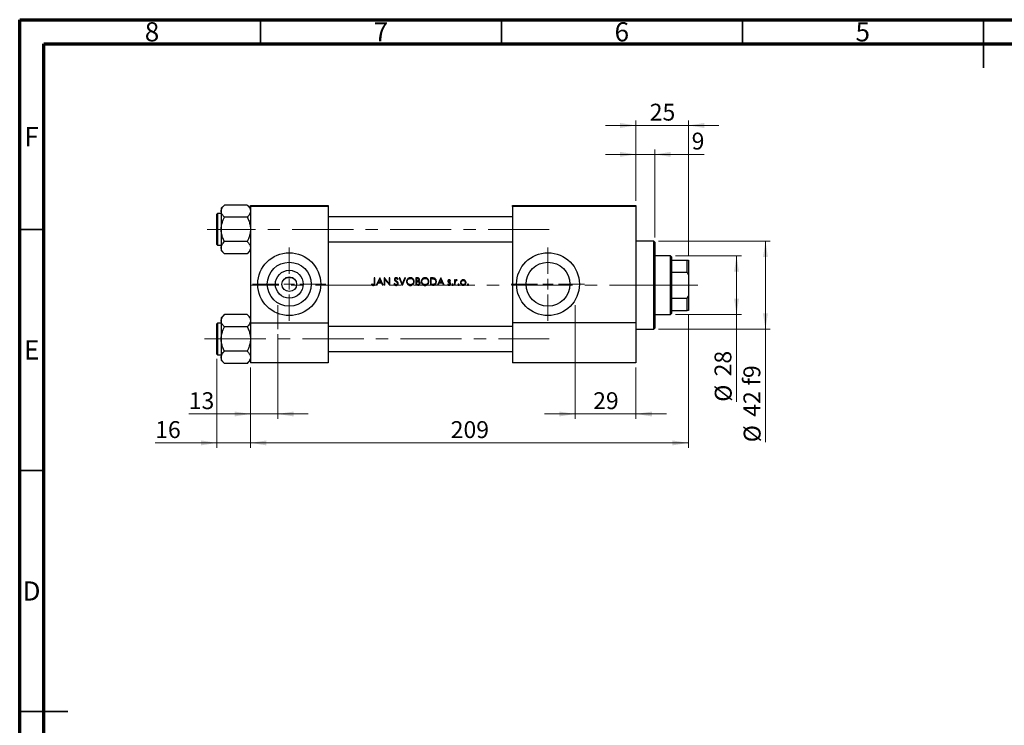
# Model space of a CAD drawing. Units: millimetres. Extents: x 15 to 424, y 5 to 292.
# Drawn here: x 15 to 219, y 146 to 292 of the extents above; entities that cross this region are included whole.
import ezdxf

# ---------------------------------------------------------------- set-up
doc = ezdxf.new("R2010")
doc.units = ezdxf.units.MM
doc.linetypes.add('CENTERX2', pattern=[20.32, 12.7, -2.54, 2.54, -2.54])
doc.styles.add('SLDTEXTSTYLE0', font='TXT', dxfattribs={"width": 0.75})
doc.dimstyles.new('SLDDIMSTYLE0', dxfattribs={"dimtxt": 3.5, "dimasz": 3.302, "dimexe": 0, "dimexo": 0.0625, "dimgap": 0.875, "dimtad": 1, "dimdec": 0, "dimlfac": 2.3, "dimrnd": 1e-09, "dimzin": 12, "dimdsep": 46, "dimtxsty": 'SLDTEXTSTYLE0', "dimsah": 1, "dimcen": 0.09, "dimadec": 0, "dimazin": 3, "dimtfac": 1, "dimtdec": 0, "dimtmove": 0, "dimatfit": 0, "dimfxl": 1, "dimfrac": 2, "dimtolj": 1, "dimtzin": 12, "dimarcsym": 0})
doc.dimstyles.new('SLDDIMSTYLE1', dxfattribs={"dimtxt": 3.5, "dimasz": 3.302, "dimexe": 0, "dimexo": 0.0625, "dimgap": 0.875, "dimtad": 1, "dimdec": 0, "dimlfac": 2.3, "dimrnd": 1e-09, "dimzin": 12, "dimdsep": 46, "dimtxsty": 'SLDTEXTSTYLE0', "dimsah": 1, "dimcen": 0.09, "dimadec": 0, "dimazin": 3, "dimtfac": 1, "dimtdec": 0, "dimtofl": 0, "dimtmove": 0, "dimatfit": 3, "dimfxl": 1, "dimfrac": 2, "dimtolj": 1, "dimtzin": 12, "dimarcsym": 0})
doc.dimstyles.new('SLDDIMSTYLE2', dxfattribs={"dimtxt": 3.5, "dimasz": 3.302, "dimexe": 0, "dimexo": 0.0625, "dimgap": 0.875, "dimtad": 1, "dimdec": 0, "dimlfac": 2.3, "dimrnd": 1e-09, "dimzin": 12, "dimdsep": 46, "dimtxsty": 'SLDTEXTSTYLE0', "dimsah": 1, "dimcen": 0.09, "dimadec": 0, "dimazin": 3, "dimtfac": 1, "dimtmove": 0, "dimatfit": 0, "dimfxl": 1, "dimfrac": 2, "dimtolj": 1, "dimtzin": 12, "dimarcsym": 0})

# ---------------------------------------------------------------- blocks, each defined once
blk = doc.blocks.new('_D')
at = {"color": 7, "linetype": 'Continuous', "lineweight": 0}
for p, q in [((55.94, 221.63), (55.94, 203.21)), ((62.9, 219.83), (62.9, 203.21)), ((55.94, 204.21), (43.12, 204.21)), ((55.94, 204.21), (62.9, 204.21)), ((62.9, 204.21), (69.25, 204.21))]:
    blk.add_line(p, q, dxfattribs=at)
at = {"color": 7, "linetype": 'Continuous', "lineweight": 18}
for points in [[(55.94, 204.21), (52.64, 204.72), (52.64, 203.7)], [(62.9, 204.21), (66.2, 203.7), (66.2, 204.72)]]:
    blk.add_solid(points, dxfattribs=at)
at = {"color": 7, "linetype": 'Continuous', "lineweight": 18, "insert": (43.12, 208.72), "char_height": 3.5, "attachment_point": 1, "style": 'SLDTEXTSTYLE0'}
blk.add_mtext('16', dxfattribs=at)
blk = doc.blocks.new('_D_1')
at = {"color": 7, "linetype": 'Continuous', "lineweight": 0}
for p, q in [((153.77, 230.7), (153.77, 203.21)), ((62.9, 219.83), (62.9, 203.21)), ((62.9, 204.21), (153.77, 204.21))]:
    blk.add_line(p, q, dxfattribs=at)
at = {"color": 7, "linetype": 'Continuous', "lineweight": 18}
for points in [[(62.9, 204.21), (66.2, 203.7), (66.2, 204.72)], [(153.77, 204.21), (150.46, 204.72), (150.46, 203.7)]]:
    blk.add_solid(points, dxfattribs=at)
at = {"color": 7, "linetype": 'Continuous', "lineweight": 18, "insert": (104.45, 208.72), "char_height": 3.5, "attachment_point": 1, "style": 'SLDTEXTSTYLE0'}
blk.add_mtext('209', dxfattribs=at)
blk = doc.blocks.new('_D_2')
at = {"color": 7, "linetype": 'Continuous', "lineweight": 0}
for p, q in [((142.9, 270.06), (136.55, 270.06)), ((142.9, 254.44), (142.9, 271.06)), ((153.77, 270.06), (142.9, 270.06)), ((153.77, 243.13), (153.77, 271.06)), ((153.77, 270.06), (160.12, 270.06))]:
    blk.add_line(p, q, dxfattribs=at)
at = {"color": 7, "linetype": 'Continuous', "lineweight": 18}
for points in [[(142.9, 270.06), (139.59, 270.57), (139.59, 269.55)], [(153.77, 270.06), (157.07, 269.55), (157.07, 270.57)]]:
    blk.add_solid(points, dxfattribs=at)
at = {"color": 7, "linetype": 'Continuous', "lineweight": 18, "insert": (145.75, 274.57), "char_height": 3.5, "attachment_point": 1, "style": 'SLDTEXTSTYLE0'}
blk.add_mtext('25', dxfattribs=at)
blk = doc.blocks.new('_D_3')
at = {"color": 7, "linetype": 'Continuous', "lineweight": 0}
for p, q in [((130.29, 226.79), (130.29, 209.21)), ((142.9, 219.83), (142.9, 209.21)), ((130.29, 210.21), (123.94, 210.21)), ((130.29, 210.21), (142.9, 210.21)), ((142.9, 210.21), (149.25, 210.21))]:
    blk.add_line(p, q, dxfattribs=at)
at = {"color": 7, "linetype": 'Continuous', "lineweight": 18}
for points in [[(130.29, 210.21), (126.99, 210.72), (126.99, 209.7)], [(142.9, 210.21), (146.2, 209.7), (146.2, 210.72)]]:
    blk.add_solid(points, dxfattribs=at)
at = {"color": 7, "linetype": 'Continuous', "lineweight": 18, "insert": (134.01, 214.72), "char_height": 3.5, "attachment_point": 1, "style": 'SLDTEXTSTYLE0'}
blk.add_mtext('29', dxfattribs=at)
blk = doc.blocks.new('_D_4')
at = {"color": 7, "linetype": 'Continuous', "lineweight": 0}
for p, q in [((68.55, 226.79), (68.55, 209.21)), ((62.9, 219.83), (62.9, 209.21)), ((62.9, 210.21), (50.08, 210.21)), ((68.55, 210.21), (62.9, 210.21)), ((68.55, 210.21), (74.9, 210.21))]:
    blk.add_line(p, q, dxfattribs=at)
at = {"color": 7, "linetype": 'Continuous', "lineweight": 18}
for points in [[(62.9, 210.21), (59.59, 210.72), (59.59, 209.7)], [(68.55, 210.21), (71.85, 209.7), (71.85, 210.72)]]:
    blk.add_solid(points, dxfattribs=at)
at = {"color": 7, "linetype": 'Continuous', "lineweight": 18, "insert": (50.08, 214.72), "char_height": 3.5, "attachment_point": 1, "style": 'SLDTEXTSTYLE0'}
blk.add_mtext('13', dxfattribs=at)
blk = doc.blocks.new('_D_5')
at = {"color": 7, "linetype": 'Continuous', "lineweight": 0}
for p, q in [((151.07, 243), (164.77, 243)), ((163.77, 230.83), (163.77, 243)), ((151.07, 230.83), (164.77, 230.83)), ((163.77, 230.83), (163.77, 212.74))]:
    blk.add_line(p, q, dxfattribs=at)
at = {"color": 7, "linetype": 'Continuous', "lineweight": 18}
for points in [[(163.77, 243), (163.26, 239.7), (164.27, 239.7)], [(163.77, 230.83), (164.27, 234.13), (163.26, 234.13)]]:
    blk.add_solid(points, dxfattribs=at)
at = {"color": 7, "linetype": 'Continuous', "lineweight": 18, "char_height": 3.5, "attachment_point": 1, "rotation": 90, "style": 'SLDTEXTSTYLE0'}
for s, insert in [('28', (159.2, 218.01)), ('%%c', (159.25, 212.74))]:
    blk.add_mtext(s, dxfattribs=dict(at, insert=insert))
blk = doc.blocks.new('_D_6')
at = {"color": 7, "linetype": 'Continuous', "lineweight": 0}
for p, q in [((142.9, 264.06), (136.55, 264.06)), ((142.9, 254.44), (142.9, 265.06)), ((146.81, 264.06), (142.9, 264.06)), ((146.81, 246.83), (146.81, 265.06)), ((146.81, 264.06), (157.04, 264.06))]:
    blk.add_line(p, q, dxfattribs=at)
at = {"color": 7, "linetype": 'Continuous', "lineweight": 18}
for points in [[(142.9, 264.06), (139.59, 264.57), (139.59, 263.55)], [(146.81, 264.06), (150.11, 263.55), (150.11, 264.57)]]:
    blk.add_solid(points, dxfattribs=at)
at = {"color": 7, "linetype": 'Continuous', "lineweight": 18, "insert": (154.45, 268.57), "char_height": 3.5, "attachment_point": 1, "style": 'SLDTEXTSTYLE0'}
blk.add_mtext('9', dxfattribs=at)
blk = doc.blocks.new('_D_7')
at = {"color": 7, "linetype": 'Continuous', "lineweight": 0}
for p, q in [((147.59, 246.05), (170.77, 246.05)), ((169.77, 246.05), (169.77, 227.79)), ((147.59, 227.79), (170.77, 227.79)), ((169.77, 227.79), (169.77, 204.35))]:
    blk.add_line(p, q, dxfattribs=at)
at = {"color": 7, "linetype": 'Continuous', "lineweight": 18}
for points in [[(169.77, 246.05), (169.26, 242.74), (170.27, 242.74)], [(169.77, 227.79), (170.27, 231.09), (169.26, 231.09)]]:
    blk.add_solid(points, dxfattribs=at)
at = {"color": 7, "linetype": 'Continuous', "lineweight": 18, "char_height": 3.5, "attachment_point": 1, "rotation": 90, "style": 'SLDTEXTSTYLE0'}
for s, insert in [('f9', (165.2, 216.11)), ('42', (165.2, 209.63)), ('%%c', (165.25, 204.35))]:
    blk.add_mtext(s, dxfattribs=dict(at, insert=insert))
blk = doc.blocks.new('SW_CENTERMARKSYMBOL_0')
at = {"color": 0, "linetype": 'Continuous', "lineweight": 18}
for p, q in [((0, 2.17), (0, 7.61)), ((-2.17, 0), (-7.61, 0)), ((0, 0), (-1.09, 0)), ((0, 0), (0, 1.09)), ((0, 0), (0, -1.09)), ((0, 0), (1.09, 0)), ((2.17, 0), (7.61, 0)), ((0, -2.17), (0, -7.61))]:
    blk.add_line(p, q, dxfattribs=at)
blk = doc.blocks.new('SW_CENTERMARKSYMBOL_1')
at = {"color": 0, "linetype": 'Continuous', "lineweight": 18}
for p, q in [((0, 2.17), (0, 7.61)), ((-2.17, 0), (-7.61, 0)), ((0, 0), (-1.09, 0)), ((0, 0), (0, 1.09)), ((0, 0), (0, -1.09)), ((0, 0), (1.09, 0)), ((2.17, 0), (7.61, 0)), ((0, -2.17), (0, -7.61))]:
    blk.add_line(p, q, dxfattribs=at)

msp = doc.modelspace()

# ---------------------------------------------------------------- linework, layer by layer
at = {"color": 7, "linetype": 'Continuous', "lineweight": 70}
for p, q in [((15, 5), (15, 292)), ((15, 292), (415, 292)), ((20, 10), (20, 287)), ((20, 287), (410, 287))]:
    msp.add_line(p, q, dxfattribs=at)
at = {"color": 7, "linetype": 'Continuous', "lineweight": 35}
for p, q in [((65, 287), (65, 292)), ((115, 287), (115, 292)), ((165, 287), (165, 292)), ((215, 292), (215, 282)), ((215, 287), (215, 292)), ((20, 248.5), (15, 248.5)), ((20, 198.5), (15, 198.5)), ((15, 148.5), (25, 148.5)), ((20, 148.5), (15, 148.5))]:
    msp.add_line(p, q, dxfattribs=at)
at = {"color": 7, "linetype": 'Continuous', "lineweight": 25}
for p, q in [((57.4864, 253.5557), (56.8096, 252.8788)), ((62.2197, 253.5557), (57.4864, 253.5557)), ((62.8965, 252.8788), (62.2197, 253.5557)), ((62.8965, 253.4383), (78.9835, 253.4383)), ((62.8965, 253.2209), (62.8965, 253.4383)), ((78.9835, 253.4383), (78.9835, 253.2209)), ((117.2443, 253.4383), (142.8965, 253.4383)), ((117.2443, 253.2209), (117.2443, 253.4383)), ((142.8965, 253.4383), (142.8965, 253.2209)), ((55.94, 245.3731), (55.94, 251.6339)), ((56.8096, 251.7644), (56.0704, 251.7644)), ((56.8096, 252.8788), (56.8096, 252.2926)), ((56.8096, 252.2926), (56.8096, 248.5035)), ((78.9835, 253.2209), (62.8965, 253.2209)), ((62.8965, 253.2209), (62.8965, 229.0904)), ((78.9835, 253.2209), (78.9835, 229.0904)), ((142.8965, 253.2209), (117.2443, 253.2209)), ((117.2443, 253.2209), (117.2443, 229.0904)), ((142.8965, 253.2209), (142.8965, 229.0904)), ((62.2197, 251.0296), (57.4864, 251.0296)), ((117.2443, 251.1122), (78.9835, 251.1122)), ((56.8096, 248.5035), (56.8096, 244.7144)), ((56.0704, 245.2426), (56.8096, 245.2426)), ((62.2197, 245.9774), (57.4864, 245.9774)), ((78.9835, 245.8948), (117.2443, 245.8948)), ((146.5922, 246.047), (142.8965, 246.047)), ((146.8096, 245.8296), (146.5922, 246.047)), ((146.5922, 227.7861), (146.5922, 246.047)), ((146.8096, 245.8296), (146.8096, 228.0035)), ((56.8096, 244.7144), (56.8096, 244.1282)), ((56.8096, 244.1282), (57.4864, 243.4513)), ((62.2197, 243.4513), (57.4864, 243.4513)), ((62.2197, 243.4513), (62.8965, 244.1282)), ((150.0704, 243.0035), (146.8096, 243.0035)), ((150.2878, 242.7861), (150.0704, 243.0035)), ((150.0704, 230.8296), (150.0704, 243.0035)), ((150.2878, 242.7861), (150.2878, 242.1339)), ((150.2878, 242.1339), (150.2878, 239.6055)), ((150.2878, 242.1339), (153.5487, 242.1339)), ((153.5487, 239.6055), (153.5487, 242.1339)), ((153.5487, 242.1339), (153.7661, 242.1339)), ((153.7661, 242.1339), (153.7661, 239.0904)), ((150.2878, 239.6055), (150.2878, 234.2276)), ((150.2878, 239.6055), (153.5487, 239.6055)), ((153.7661, 239.0904), (153.5487, 239.6055)), ((153.7661, 239.0904), (153.7661, 234.7426)), ((71.7238, 238.4383), (70.1562, 238.4383)), ((88.0787, 237.1702), (87.9982, 237.0531)), ((88.7201, 238.4383), (88.5835, 238.4383)), ((88.5835, 238.4383), (88.5835, 237.4259)), ((88.7201, 237.4107), (88.7201, 238.4383)), ((89.7151, 238.4383), (88.9932, 236.9165)), ((89.1423, 236.9165), (89.3737, 237.4043)), ((89.3737, 237.4043), (90.0635, 237.4043)), ((89.4477, 237.5603), (89.7233, 238.1417)), ((89.9916, 237.5603), (89.4477, 237.5603)), ((89.7346, 238.4383), (89.7151, 238.4383)), ((89.7233, 238.1417), (89.9916, 237.5603)), ((90.4369, 236.9165), (89.7346, 238.4383)), ((90.0635, 237.4043), (90.2885, 236.9165)), ((90.6997, 238.4383), (90.671, 238.4383)), ((90.671, 238.4383), (90.671, 236.9165)), ((91.7051, 237.2406), (90.6997, 238.4383)), ((90.8076, 236.9165), (90.8076, 238.1115)), ((90.8076, 238.1115), (91.8105, 236.9165)), ((91.8416, 238.4383), (91.7051, 238.4383)), ((91.7051, 238.4383), (91.7051, 237.2406)), ((91.8416, 236.9165), (91.8416, 238.4383)), ((92.7897, 237.2872), (92.661, 237.2101)), ((93.4155, 238.1261), (93.5389, 238.2197)), ((93.8999, 238.4383), (93.7535, 238.4383)), ((93.7535, 238.4383), (94.3974, 236.9165)), ((94.4071, 237.2391), (93.8999, 238.4383)), ((94.9144, 238.4383), (94.4071, 237.2391)), ((94.4169, 236.9165), (95.0607, 238.4383)), ((95.0607, 238.4383), (94.9144, 238.4383)), ((97.4841, 238.4383), (97.1872, 238.4383)), ((97.1872, 238.4383), (97.1872, 236.9165)), ((97.3238, 237.7945), (97.3238, 238.2822)), ((97.3238, 238.2822), (97.5091, 238.2822)), ((97.4155, 237.7945), (97.3238, 237.7945)), ((97.3238, 237.0726), (97.3238, 237.6384)), ((97.3238, 237.6384), (97.4143, 237.6384)), ((97.5183, 237.0726), (97.3238, 237.0726)), ((100.538, 238.4383), (100.2307, 238.4383)), ((100.2307, 238.4383), (100.2307, 236.9165)), ((100.3673, 238.2822), (100.4743, 238.2822)), ((100.3673, 237.0726), (100.3673, 238.2822)), ((100.5419, 237.0726), (100.3673, 237.0726)), ((102.3962, 238.4383), (101.6744, 236.9165)), ((101.8235, 236.9165), (102.0548, 237.4043)), ((102.0548, 237.4043), (102.7447, 237.4043)), ((102.1289, 237.5603), (102.4045, 238.1417)), ((102.6727, 237.5603), (102.1289, 237.5603)), ((102.4158, 238.4383), (102.3962, 238.4383)), ((102.4045, 238.1417), (102.6727, 237.5603)), ((103.1181, 236.9165), (102.4158, 238.4383)), ((102.7447, 237.4043), (102.9696, 236.9165)), ((103.8915, 237.1507), (103.8009, 237.0476)), ((104.3326, 237.7945), (104.4252, 237.8899)), ((105.4007, 238.0286), (105.2641, 238.0286)), ((105.2641, 238.0286), (105.2641, 236.9165)), ((105.4007, 237.8649), (105.4007, 238.0286)), ((105.4007, 236.9165), (105.4007, 237.2903)), ((105.7159, 237.8917), (105.7909, 238.01)), ((89.1423, 236.9165), (88.9932, 236.9165)), ((90.4369, 236.9165), (90.2885, 236.9165)), ((90.8076, 236.9165), (90.671, 236.9165)), ((91.8416, 236.9165), (91.8105, 236.9165)), ((94.4169, 236.9165), (94.3974, 236.9165)), ((97.5987, 236.9165), (97.1872, 236.9165)), ((100.7023, 236.9165), (100.2307, 236.9165)), ((101.8235, 236.9165), (101.6744, 236.9165)), ((103.1181, 236.9165), (102.9696, 236.9165)), ((105.4007, 236.9165), (105.2641, 236.9165)), ((150.2878, 234.2276), (150.2878, 231.6991)), ((150.2878, 234.2276), (153.5487, 234.2276)), ((153.5487, 234.2276), (153.7661, 234.7426)), ((153.5487, 231.6991), (153.5487, 234.2276)), ((153.7661, 234.7426), (153.7661, 231.6991)), ((150.0704, 230.8296), (150.2878, 231.047)), ((150.2878, 231.6991), (150.2878, 231.047)), ((150.2878, 231.6991), (153.5487, 231.6991)), ((153.7661, 231.6991), (153.5487, 231.6991)), ((55.94, 222.6339), (55.94, 228.8948)), ((56.8096, 229.0252), (56.0704, 229.0252)), ((57.4864, 230.8165), (56.8096, 230.1397)), ((56.8096, 230.1397), (56.8096, 229.5535)), ((56.8096, 229.5535), (56.8096, 225.7644)), ((62.2197, 230.8165), (57.4864, 230.8165)), ((62.8965, 230.1397), (62.2197, 230.8165)), ((62.8965, 229.0904), (78.9835, 229.0904)), ((62.8965, 229.0904), (62.8965, 220.8296)), ((78.9835, 229.0904), (78.9835, 220.8296)), ((117.2443, 229.0904), (117.2443, 220.8296)), ((142.8965, 229.0904), (117.2443, 229.0904)), ((142.8965, 229.0904), (142.8965, 220.8296)), ((146.8096, 230.8296), (150.0704, 230.8296)), ((62.2197, 228.2904), (57.4864, 228.2904)), ((117.2443, 228.3731), (78.9835, 228.3731)), ((142.8965, 227.7861), (146.5922, 227.7861)), ((146.5922, 227.7861), (146.8096, 228.0035)), ((56.8096, 225.7644), (56.8096, 221.9752)), ((62.2197, 223.2383), (57.4864, 223.2383)), ((78.9835, 223.1557), (117.2443, 223.1557)), ((56.0704, 222.5035), (56.8096, 222.5035)), ((56.8096, 221.9752), (56.8096, 221.3891)), ((56.8096, 221.3891), (57.4864, 220.7122)), ((62.2197, 220.7122), (57.4864, 220.7122)), ((62.2197, 220.7122), (62.8965, 221.3891)), ((78.9835, 220.8296), (62.8965, 220.8296)), ((142.8965, 220.8296), (117.2443, 220.8296))]:
    msp.add_line(p, q, dxfattribs=at)
at = {"color": 8, "linetype": 'Continuous', "lineweight": 25}
for p, q in [((56.0704, 251.7644), (56.0704, 245.2426)), ((56.0704, 229.0252), (56.0704, 222.5035))]:
    msp.add_line(p, q, dxfattribs=at)
at = {"color": 7, "linetype": 'CENTERX2', "lineweight": 18}
for p, q in [((56.1574, 248.5035), (53.94, 248.5035)), ((124.8965, 248.5035), (56.1574, 248.5035)), ((150.0704, 236.9165), (63.0704, 236.9165)), ((150.0704, 236.9165), (150.2878, 236.9165)), ((150.2878, 236.9165), (155.7661, 236.9165)), ((68.5487, 227.7861), (68.5487, 232.7861)), ((130.2878, 227.7861), (130.2878, 232.7861)), ((130.2878, 231.0904), (130.2878, 228.8731)), ((130.2878, 221.047), (130.2878, 228.8731)), ((53.3724, 225.7644), (124.8965, 225.7644)), ((130.2878, 218.8296), (130.2878, 221.047))]:
    msp.add_line(p, q, dxfattribs=at)
at = {"color": 7, "linetype": 'Continuous', "lineweight": 25}
for centre, radius in [((70.94, 237.1339), 6.5217), ((124.6357, 237.1339), 6.5217), ((70.94, 237.1339), 4.5565), ((124.6357, 237.1339), 4.5565), ((70.94, 237.1339), 2.887), ((70.94, 237.1339), 1.5217)]:
    msp.add_circle(centre, radius, dxfattribs=at)
for centre, start, end in [((56.0704, 251.6339), 90, 180), ((56.0704, 245.3731), 180, 270), ((56.0704, 228.8948), 90, 180), ((56.0704, 222.6339), 180, 270)]:
    msp.add_arc(centre, 0.1304, start, end, dxfattribs=at)
for points, knots in [([(56.8096, 252.2926), (56.8195, 252.4024), (56.8395, 252.6242), (57.0348, 253.0554), (57.3068, 253.3567), (57.4864, 253.5557)], [0, 0, 0, 0, 0.249706243, 0.504623388, 1, 1, 1, 1]), ([(62.2197, 253.5557), (62.3015, 253.4701), (62.4656, 253.2986), (62.6654, 253.0282), (62.8153, 252.7455), (62.8875, 252.4975), (62.8942, 252.3455), (62.8965, 252.2926)], [0, 0, 0, 0, 0.21551698, 0.43222622, 0.65445759, 0.87968818, 1, 1, 1, 1]), ([(57.4864, 251.0296), (57.3272, 251.2026), (57.0854, 251.4652), (56.8916, 251.8406), (56.8184, 252.0884), (56.8119, 252.2397), (56.8096, 252.2926)], [0, 0, 0, 0, 0.43204891, 0.65592427, 0.87964801, 1, 1, 1, 1]), ([(62.8965, 252.2926), (62.8866, 252.1829), (62.8666, 251.961), (62.6713, 251.5299), (62.3993, 251.2285), (62.2197, 251.0296)], [0, 0, 0, 0, 0.24970624, 0.50462339, 1, 1, 1, 1]), ([(56.8096, 248.5035), (56.8101, 248.5546), (56.8141, 248.9108), (56.9126, 249.5808), (57.1727, 250.3705), (57.3975, 250.8427), (57.4864, 251.0296)], [0, 0, 0, 0, 0.05812378, 0.40529235, 0.76461761, 1, 1, 1, 1]), ([(62.2197, 251.0296), (62.35, 250.748), (62.5981, 250.2119), (62.8455, 249.3614), (62.8794, 248.7921), (62.8965, 248.5035)], [0, 0, 0, 0, 0.35286785, 0.67192872, 1, 1, 1, 1]), ([(57.4864, 245.9774), (57.3561, 246.2589), (57.1079, 246.795), (56.8605, 247.6456), (56.8267, 248.2149), (56.8096, 248.5035)], [0, 0, 0, 0, 0.35286785, 0.67192872, 1, 1, 1, 1]), ([(62.8965, 248.5035), (62.896, 248.4524), (62.892, 248.0962), (62.7934, 247.4262), (62.5334, 246.6364), (62.3086, 246.1643), (62.2197, 245.9774)], [0, 0, 0, 0, 0.05812378, 0.40529235, 0.76461761, 1, 1, 1, 1]), ([(56.8096, 244.7144), (56.8195, 244.8241), (56.8395, 245.046), (57.0348, 245.4771), (57.3068, 245.7785), (57.4864, 245.9774)], [0, 0, 0, 0, 0.24970624, 0.50462339, 1, 1, 1, 1]), ([(62.2197, 245.9774), (62.3789, 245.8044), (62.6207, 245.5417), (62.8145, 245.1664), (62.8877, 244.9186), (62.8942, 244.7673), (62.8965, 244.7144)], [0, 0, 0, 0, 0.43204891, 0.65592427, 0.87964801, 1, 1, 1, 1]), ([(57.4864, 243.4513), (57.3272, 243.6243), (57.0854, 243.887), (56.8916, 244.2624), (56.8184, 244.5102), (56.8119, 244.6614), (56.8096, 244.7144)], [0, 0, 0, 0, 0.432048914, 0.655924272, 0.879648011, 1, 1, 1, 1]), ([(62.8965, 244.7144), (62.8866, 244.6046), (62.8666, 244.3828), (62.6713, 243.9516), (62.3993, 243.6503), (62.2197, 243.4513)], [0, 0, 0, 0, 0.24970624, 0.50462339, 1, 1, 1, 1]), ([(87.9982, 237.0531), (88.0242, 237.0299), (88.0935, 236.9681), (88.2153, 236.8928), (88.3195, 236.8822), (88.3653, 236.8775)], [0, 0, 0, 0, 0.25163039, 0.67156276, 1, 1, 1, 1]), ([(88.2732, 237.0555), (88.2561, 237.0635), (88.2218, 237.0793), (88.1566, 237.1173), (88.1099, 237.149), (88.0787, 237.1702)], [0, 0, 0, 0, 0.2502997, 0.50069542, 1, 1, 1, 1]), ([(88.3729, 237.0336), (88.3643, 237.0338), (88.3471, 237.0343), (88.3133, 237.0405), (88.2892, 237.0495), (88.2732, 237.0555)], [0, 0, 0, 0, 0.25097069, 0.50234337, 1, 1, 1, 1]), ([(88.3653, 236.8775), (88.4176, 236.8822), (88.5055, 236.89), (88.6094, 236.9597), (88.6753, 237.0435), (88.7202, 237.1978), (88.7201, 237.3215), (88.7201, 237.4107)], [0, 0, 0, 0, 0.21054653, 0.35379554, 0.49715093, 0.6374286, 1, 1, 1, 1]), ([(88.5835, 237.4259), (88.5834, 237.3603), (88.5833, 237.2696), (88.5602, 237.1546), (88.5183, 237.0923), (88.4598, 237.0495), (88.4083, 237.0349), (88.379, 237.0338), (88.3729, 237.0336)], [0, 0, 0, 0, 0.39055333, 0.53947176, 0.68983046, 0.82541337, 0.96346433, 1, 1, 1, 1]), ([(92.661, 237.2101), (92.7084, 237.1309), (92.7823, 237.0075), (92.9486, 236.9017), (93.0577, 236.8787), (93.1161, 236.8777), (93.1238, 236.8775)], [0, 0, 0, 0, 0.45439967, 0.70788805, 0.96153825, 1, 1, 1, 1]), ([(93.1335, 238.4773), (93.0844, 238.4724), (92.9936, 238.4634), (92.8765, 238.3952), (92.798, 238.3007), (92.7625, 238.2035), (92.7596, 238.1438), (92.7586, 238.1222)], [0, 0, 0, 0, 0.254807324, 0.470685142, 0.687766051, 0.886689783, 1, 1, 1, 1]), ([(92.7586, 238.1222), (92.7596, 238.1012), (92.7626, 238.041), (92.793, 237.9604), (92.8298, 237.9095), (92.8436, 237.8905)], [0, 0, 0, 0, 0.25077554, 0.71959684, 1, 1, 1, 1]), ([(93.1238, 237.0336), (93.0885, 237.0376), (93.0179, 237.0457), (92.9083, 237.1188), (92.8378, 237.2064), (92.7989, 237.2716), (92.7897, 237.2872)], [0, 0, 0, 0, 0.23954912, 0.47993271, 0.87583931, 1, 1, 1, 1]), ([(92.8436, 237.8905), (92.8622, 237.8706), (92.8993, 237.831), (92.9841, 237.7634), (93.0494, 237.7154), (93.093, 237.6835)], [0, 0, 0, 0, 0.250933164, 0.501190761, 1, 1, 1, 1]), ([(92.8951, 238.1286), (92.8982, 238.1554), (92.904, 238.2059), (92.9502, 238.2635), (93.0062, 238.3017), (93.0643, 238.3193), (93.1027, 238.3207), (93.1183, 238.3212)], [0, 0, 0, 0, 0.24295736, 0.45732611, 0.64978807, 0.85782676, 1, 1, 1, 1]), ([(92.9954, 237.9319), (92.982, 237.9453), (92.9464, 237.9806), (92.9036, 238.0463), (92.8977, 238.1031), (92.8951, 238.1286)], [0, 0, 0, 0, 0.25118913, 0.66393725, 1, 1, 1, 1]), ([(93.2, 237.7804), (93.1654, 237.805), (93.1135, 237.8418), (93.0449, 237.8918), (93.0119, 237.9186), (92.9954, 237.9319)], [0, 0, 0, 0, 0.499775179, 0.749748916, 1, 1, 1, 1]), ([(93.093, 237.6835), (93.1177, 237.6655), (93.1673, 237.6294), (93.2638, 237.5538), (93.3259, 237.486), (93.3673, 237.4409)], [0, 0, 0, 0, 0.25034636, 0.50073267, 1, 1, 1, 1]), ([(93.1183, 238.3212), (93.1524, 238.3179), (93.2211, 238.3112), (93.3262, 238.2398), (93.3814, 238.1696), (93.4155, 238.1261)], [0, 0, 0, 0, 0.274510944, 0.551205453, 1, 1, 1, 1]), ([(93.4219, 237.2915), (93.4186, 237.2624), (93.4119, 237.2041), (93.3642, 237.1291), (93.2884, 237.0698), (93.2045, 237.0376), (93.1448, 237.0346), (93.1238, 237.0336)], [0, 0, 0, 0, 0.19925174, 0.3995699, 0.59012985, 0.85532993, 1, 1, 1, 1]), ([(93.1238, 236.8775), (93.1769, 236.8822), (93.2837, 236.8917), (93.4179, 236.9771), (93.516, 237.0925), (93.5556, 237.2045), (93.5578, 237.2714), (93.5585, 237.2894)], [0, 0, 0, 0, 0.2389386, 0.47982826, 0.69680595, 0.91850049, 1, 1, 1, 1]), ([(93.5389, 238.2197), (93.5137, 238.2531), (93.455, 238.3307), (93.3488, 238.4266), (93.2289, 238.4722), (93.1595, 238.4759), (93.1335, 238.4773)], [0, 0, 0, 0, 0.25145671, 0.58489423, 0.84468334, 1, 1, 1, 1]), ([(93.5585, 237.2894), (93.5506, 237.3439), (93.5358, 237.4474), (93.443, 237.578), (93.3294, 237.6846), (93.2434, 237.7483), (93.2, 237.7804)], [0, 0, 0, 0, 0.25827555, 0.49073747, 0.74328662, 1, 1, 1, 1]), ([(93.3673, 237.4409), (93.375, 237.4297), (93.3903, 237.4073), (93.4143, 237.3585), (93.4189, 237.3182), (93.4219, 237.2915)], [0, 0, 0, 0, 0.25237402, 0.50549703, 1, 1, 1, 1]), ([(96.0654, 238.4773), (95.9761, 238.4687), (95.7972, 238.4515), (95.56, 238.3133), (95.3848, 238.1107), (95.2887, 237.8853), (95.2793, 237.7341), (95.2753, 237.6707)], [0, 0, 0, 0, 0.21279007, 0.42598536, 0.63813626, 0.84831369, 1, 1, 1, 1]), ([(95.2753, 237.6707), (95.2836, 237.5772), (95.3003, 237.3894), (95.4505, 237.1514), (95.66, 236.9703), (95.8827, 236.8864), (96.0275, 236.8798), (96.0776, 236.8775)], [0, 0, 0, 0, 0.22272727, 0.44704424, 0.65303115, 0.88000133, 1, 1, 1, 1]), ([(95.4119, 237.6713), (95.4185, 237.7457), (95.4318, 237.8949), (95.5463, 238.0881), (95.7136, 238.2291), (95.8955, 238.3096), (96.0207, 238.3178), (96.0721, 238.3212)], [0, 0, 0, 0, 0.21626915, 0.4337425, 0.63552214, 0.85023444, 1, 1, 1, 1]), ([(96.0721, 237.0336), (95.9931, 237.0403), (95.8343, 237.0539), (95.6325, 237.1787), (95.4821, 237.3502), (95.418, 237.5266), (95.4134, 237.6359), (95.4119, 237.6713)], [0, 0, 0, 0, 0.23103902, 0.46393315, 0.67725846, 0.89549299, 1, 1, 1, 1]), ([(96.8751, 237.678), (96.8667, 237.7741), (96.85, 237.9671), (96.6971, 238.2099), (96.4845, 238.3872), (96.262, 238.4687), (96.1177, 238.475), (96.0654, 238.4773)], [0, 0, 0, 0, 0.22620264, 0.45426557, 0.65878777, 0.87622677, 1, 1, 1, 1]), ([(96.0721, 238.3212), (96.1521, 238.313), (96.312, 238.2966), (96.5252, 238.1711), (96.6744, 237.9913), (96.7329, 237.8133), (96.7371, 237.7115), (96.7385, 237.6783)], [0, 0, 0, 0, 0.23239197, 0.46492166, 0.70222473, 0.90285429, 1, 1, 1, 1]), ([(96.7385, 237.6783), (96.732, 237.6046), (96.7189, 237.4567), (96.605, 237.2625), (96.4395, 237.1236), (96.2546, 237.0455), (96.1287, 237.0373), (96.0721, 237.0336)], [0, 0, 0, 0, 0.21380026, 0.4286785, 0.63433621, 0.83552518, 1, 1, 1, 1]), ([(96.0776, 236.8775), (96.172, 236.8858), (96.3617, 236.9023), (96.6004, 237.0524), (96.7808, 237.2615), (96.866, 237.4826), (96.8727, 237.6277), (96.8751, 237.678)], [0, 0, 0, 0, 0.22413749, 0.45025972, 0.65247907, 0.87937425, 1, 1, 1, 1]), ([(97.4143, 237.6384), (97.4381, 237.6382), (97.4858, 237.6378), (97.581, 237.6361), (97.6518, 237.6267), (97.699, 237.6204)], [0, 0, 0, 0, 0.25028577, 0.50057232, 1, 1, 1, 1]), ([(97.831, 238.0585), (97.8281, 238.0296), (97.8221, 237.9717), (97.7752, 237.8971), (97.7086, 237.8412), (97.5874, 237.7958), (97.4868, 237.795), (97.4155, 237.7945)], [0, 0, 0, 0, 0.15556483, 0.31216398, 0.46186554, 0.61906342, 1, 1, 1, 1]), ([(97.9676, 238.0612), (97.963, 238.1077), (97.9537, 238.2012), (97.8794, 238.3183), (97.777, 238.3946), (97.6421, 238.434), (97.5442, 238.4366), (97.4841, 238.4383)], [0, 0, 0, 0, 0.20045131, 0.40258526, 0.57916562, 0.74157559, 1, 1, 1, 1]), ([(97.5091, 238.2822), (97.5633, 238.28), (97.6422, 238.2768), (97.7397, 238.2383), (97.7945, 238.1888), (97.8268, 238.1252), (97.8296, 238.0804), (97.831, 238.0585)], [0, 0, 0, 0, 0.3632048, 0.5295859, 0.69743586, 0.85217643, 1, 1, 1, 1]), ([(97.9481, 237.3485), (97.9449, 237.3188), (97.9384, 237.2593), (97.8888, 237.1822), (97.8197, 237.1226), (97.6943, 237.0736), (97.5908, 237.073), (97.5183, 237.0726)], [0, 0, 0, 0, 0.15411725, 0.30916695, 0.46485124, 0.62492635, 1, 1, 1, 1]), ([(97.5987, 236.9165), (97.6721, 236.9222), (97.7951, 236.9316), (97.9444, 237.0233), (98.0403, 237.1383), (98.0811, 237.2553), (98.0838, 237.3266), (98.0846, 237.3485)], [0, 0, 0, 0, 0.29937465, 0.50240661, 0.70517102, 0.90928643, 1, 1, 1, 1]), ([(97.699, 237.6204), (97.7441, 237.6061), (97.8184, 237.5825), (97.898, 237.5079), (97.9414, 237.4306), (97.946, 237.3744), (97.9481, 237.3485)], [0, 0, 0, 0, 0.35103134, 0.57835525, 0.80616892, 1, 1, 1, 1]), ([(97.7917, 237.7375), (97.8272, 237.7639), (97.8986, 237.8172), (97.9577, 237.9369), (97.9644, 238.0211), (97.9676, 238.0612)], [0, 0, 0, 0, 0.34184107, 0.68678516, 1, 1, 1, 1]), ([(98.0846, 237.3485), (98.08, 237.3983), (98.0707, 237.4983), (97.9926, 237.6245), (97.8902, 237.6988), (97.8207, 237.7261), (97.7917, 237.7375)], [0, 0, 0, 0, 0.28473679, 0.57204988, 0.82092479, 1, 1, 1, 1]), ([(99.1089, 238.4773), (99.0195, 238.4687), (98.8407, 238.4515), (98.6035, 238.3133), (98.4283, 238.1107), (98.3322, 237.8853), (98.3227, 237.7341), (98.3188, 237.6707)], [0, 0, 0, 0, 0.21279007, 0.42598536, 0.63813626, 0.84831369, 1, 1, 1, 1]), ([(98.3188, 237.6707), (98.3271, 237.5772), (98.3438, 237.3894), (98.494, 237.1514), (98.7034, 236.9703), (98.9262, 236.8864), (99.071, 236.8798), (99.1211, 236.8775)], [0, 0, 0, 0, 0.22272727, 0.44704424, 0.65303115, 0.88000133, 1, 1, 1, 1]), ([(98.4553, 237.6713), (98.462, 237.7457), (98.4752, 237.8949), (98.5898, 238.0881), (98.757, 238.2291), (98.939, 238.3096), (99.0642, 238.3178), (99.1156, 238.3212)], [0, 0, 0, 0, 0.21626915, 0.4337425, 0.63552214, 0.85023444, 1, 1, 1, 1]), ([(99.1156, 237.0336), (99.0366, 237.0403), (98.8778, 237.0539), (98.676, 237.1787), (98.5256, 237.3502), (98.4615, 237.5266), (98.4568, 237.6359), (98.4553, 237.6713)], [0, 0, 0, 0, 0.23103902, 0.46393315, 0.67725846, 0.89549299, 1, 1, 1, 1]), ([(99.9185, 237.678), (99.9102, 237.7741), (99.8935, 237.9671), (99.7405, 238.2099), (99.528, 238.3872), (99.3055, 238.4687), (99.1612, 238.475), (99.1089, 238.4773)], [0, 0, 0, 0, 0.22620264, 0.45426557, 0.65878777, 0.87622677, 1, 1, 1, 1]), ([(99.1156, 238.3212), (99.1955, 238.313), (99.3554, 238.2966), (99.5687, 238.1711), (99.7179, 237.9913), (99.7764, 237.8133), (99.7806, 237.7115), (99.782, 237.6783)], [0, 0, 0, 0, 0.232391967, 0.464921662, 0.702224731, 0.902854294, 1, 1, 1, 1]), ([(99.782, 237.6783), (99.7755, 237.6046), (99.7624, 237.4567), (99.6485, 237.2625), (99.483, 237.1236), (99.2981, 237.0455), (99.1722, 237.0373), (99.1156, 237.0336)], [0, 0, 0, 0, 0.21380026, 0.4286785, 0.63433621, 0.83552518, 1, 1, 1, 1]), ([(99.1211, 236.8775), (99.2155, 236.8858), (99.4052, 236.9023), (99.6439, 237.0524), (99.8243, 237.2615), (99.9094, 237.4826), (99.9162, 237.6277), (99.9185, 237.678)], [0, 0, 0, 0, 0.22413749, 0.45025972, 0.65247907, 0.87937425, 1, 1, 1, 1]), ([(100.4743, 238.2822), (100.5135, 238.2819), (100.5921, 238.2812), (100.749, 238.2756), (100.8648, 238.2539), (100.9419, 238.2395)], [0, 0, 0, 0, 0.25047403, 0.50097328, 1, 1, 1, 1]), ([(101.0208, 238.3834), (100.9815, 238.3946), (100.903, 238.4171), (100.7408, 238.4346), (100.619, 238.4368), (100.538, 238.4383)], [0, 0, 0, 0, 0.25096505, 0.50160618, 1, 1, 1, 1]), ([(100.9769, 237.1113), (100.9412, 237.103), (100.8697, 237.0864), (100.7239, 237.0752), (100.6146, 237.0736), (100.5419, 237.0726)], [0, 0, 0, 0, 0.25122942, 0.50180041, 1, 1, 1, 1]), ([(100.7023, 236.9165), (100.8062, 236.9202), (100.9759, 236.9261), (101.195, 237.0226), (101.3371, 237.1667), (101.4422, 237.358), (101.4768, 237.5309), (101.4789, 237.6357), (101.4793, 237.6582)], [0, 0, 0, 0, 0.2532916, 0.41386376, 0.57450095, 0.74180328, 0.94454172, 1, 1, 1, 1]), ([(100.9419, 238.2395), (101.0033, 238.215), (101.1268, 238.1657), (101.2562, 238.0178), (101.3315, 237.8431), (101.3389, 237.7211), (101.3427, 237.6585)], [0, 0, 0, 0, 0.25853589, 0.51914505, 0.75355727, 1, 1, 1, 1]), ([(101.3427, 237.6585), (101.3353, 237.5714), (101.323, 237.4265), (101.2133, 237.2529), (101.0955, 237.1562), (101.0094, 237.1236), (100.9769, 237.1113)], [0, 0, 0, 0, 0.36620826, 0.6094366, 0.85298472, 1, 1, 1, 1]), ([(101.4793, 237.6582), (101.4682, 237.7796), (101.4497, 237.9801), (101.296, 238.2181), (101.1463, 238.3338), (101.047, 238.373), (101.0208, 238.3834)], [0, 0, 0, 0, 0.39377047, 0.6501991, 0.90770941, 1, 1, 1, 1]), ([(103.8009, 237.0476), (103.8346, 237.0139), (103.902, 236.9463), (104.0195, 236.9027), (104.0929, 236.8985), (104.1189, 236.897)], [0, 0, 0, 0, 0.391709503, 0.784249436, 1, 1, 1, 1]), ([(104.1405, 238.0481), (104.1067, 238.0453), (104.0388, 238.0398), (103.9544, 237.9867), (103.8932, 237.9126), (103.863, 237.8326), (103.8605, 237.7781), (103.8595, 237.7564)], [0, 0, 0, 0, 0.22233632, 0.44676181, 0.63809015, 0.85529568, 1, 1, 1, 1]), ([(103.8595, 237.7564), (103.86, 237.7412), (103.861, 237.7108), (103.8736, 237.6512), (103.8957, 237.6114), (103.9104, 237.585)], [0, 0, 0, 0, 0.25136546, 0.5035586, 1, 1, 1, 1]), ([(104.1119, 237.0336), (104.0776, 237.0384), (104.0067, 237.0482), (103.9366, 237.1025), (103.9016, 237.1398), (103.8915, 237.1507)], [0, 0, 0, 0, 0.39927655, 0.82549502, 1, 1, 1, 1]), ([(103.9104, 237.585), (103.9233, 237.5689), (103.9492, 237.5366), (104.0138, 237.485), (104.0668, 237.4539), (104.1021, 237.4332)], [0, 0, 0, 0, 0.25147212, 0.50277614, 1, 1, 1, 1]), ([(103.996, 237.7618), (103.9988, 237.7842), (104.0041, 237.8255), (104.0416, 237.8736), (104.0873, 237.9062), (104.1232, 237.9098), (104.1405, 237.9115)], [0, 0, 0, 0, 0.28897782, 0.53578301, 0.7757297, 1, 1, 1, 1]), ([(104.0338, 237.6609), (104.0284, 237.6684), (104.0125, 237.6906), (103.9982, 237.7254), (103.9966, 237.7527), (103.996, 237.7618)], [0, 0, 0, 0, 0.25198276, 0.74828301, 1, 1, 1, 1]), ([(104.1926, 237.5463), (104.1783, 237.5543), (104.1495, 237.5703), (104.0935, 237.6046), (104.0576, 237.6384), (104.0338, 237.6609)], [0, 0, 0, 0, 0.25088591, 0.50186411, 1, 1, 1, 1]), ([(104.1021, 237.4332), (104.1171, 237.425), (104.1471, 237.4086), (104.2066, 237.3751), (104.2451, 237.3412), (104.2707, 237.3186)], [0, 0, 0, 0, 0.25082125, 0.50166155, 1, 1, 1, 1]), ([(104.3082, 237.2125), (104.3052, 237.1883), (104.2996, 237.1428), (104.2576, 237.0896), (104.2063, 237.0511), (104.1543, 237.0354), (104.122, 237.034), (104.1119, 237.0336)], [0, 0, 0, 0, 0.24512688, 0.45969092, 0.6697625, 0.89621436, 1, 1, 1, 1]), ([(104.1189, 236.897), (104.1593, 236.9005), (104.2406, 236.9074), (104.3413, 236.9723), (104.4129, 237.0607), (104.442, 237.1475), (104.4441, 237.2015), (104.4447, 237.2183)], [0, 0, 0, 0, 0.23662686, 0.4755831, 0.68139186, 0.90066242, 1, 1, 1, 1]), ([(104.4252, 237.8899), (104.4058, 237.9102), (104.367, 237.9509), (104.2905, 238.0079), (104.2122, 238.0441), (104.1567, 238.0472), (104.1405, 238.0481)], [0, 0, 0, 0, 0.25169264, 0.50381702, 0.85486652, 1, 1, 1, 1]), ([(104.1405, 237.9115), (104.1618, 237.9087), (104.2111, 237.9021), (104.2764, 237.8562), (104.3138, 237.8151), (104.3326, 237.7945)], [0, 0, 0, 0, 0.27582869, 0.63723991, 1, 1, 1, 1]), ([(104.3929, 237.3903), (104.3792, 237.4068), (104.3519, 237.4399), (104.2844, 237.4927), (104.2293, 237.5249), (104.1926, 237.5463)], [0, 0, 0, 0, 0.25149257, 0.50255224, 1, 1, 1, 1]), ([(104.2707, 237.3186), (104.2764, 237.3109), (104.2923, 237.2893), (104.3058, 237.2525), (104.3075, 237.2239), (104.3082, 237.2125)], [0, 0, 0, 0, 0.25211622, 0.70108071, 1, 1, 1, 1]), ([(104.4447, 237.2183), (104.4441, 237.2336), (104.4428, 237.2641), (104.43, 237.3239), (104.4077, 237.3638), (104.3929, 237.3903)], [0, 0, 0, 0, 0.25166691, 0.50412356, 1, 1, 1, 1]), ([(104.8642, 237.1507), (104.8455, 237.1486), (104.8102, 237.1446), (104.7705, 237.1127), (104.7438, 237.075), (104.7385, 237.0432), (104.7375, 237.0263), (104.7374, 237.0238)], [0, 0, 0, 0, 0.27834666, 0.52620206, 0.74283752, 0.96326015, 1, 1, 1, 1]), ([(104.991, 237.0238), (104.9887, 237.0429), (104.9845, 237.0783), (104.9524, 237.1185), (104.9148, 237.1439), (104.8834, 237.1496), (104.8668, 237.1505), (104.8642, 237.1507)], [0, 0, 0, 0, 0.2846868, 0.52839326, 0.74941157, 0.95985099, 1, 1, 1, 1]), ([(105.672, 238.0481), (105.6402, 238.0444), (105.5764, 238.0369), (105.4774, 237.9737), (105.4298, 237.9062), (105.4007, 237.8649)], [0, 0, 0, 0, 0.278513475, 0.557817838, 1, 1, 1, 1]), ([(105.4007, 237.2903), (105.4009, 237.3222), (105.4012, 237.3861), (105.4035, 237.5138), (105.4165, 237.6087), (105.4251, 237.6719)], [0, 0, 0, 0, 0.25017472, 0.50035555, 1, 1, 1, 1]), ([(105.4251, 237.6719), (105.4405, 237.721), (105.4649, 237.7983), (105.5342, 237.8718), (105.5921, 237.9058), (105.6288, 237.9097), (105.6461, 237.9115)], [0, 0, 0, 0, 0.435853164, 0.686303356, 0.851907678, 1, 1, 1, 1]), ([(105.6461, 237.9115), (105.6522, 237.9111), (105.6645, 237.9104), (105.6882, 237.904), (105.7048, 237.8966), (105.7159, 237.8917)], [0, 0, 0, 0, 0.25140808, 0.50336929, 1, 1, 1, 1]), ([(105.7909, 238.01), (105.7817, 238.0152), (105.7633, 238.0257), (105.7244, 238.0423), (105.6929, 238.0458), (105.672, 238.0481)], [0, 0, 0, 0, 0.25166178, 0.50385279, 1, 1, 1, 1]), ([(106.0738, 237.1507), (106.0551, 237.1486), (106.0198, 237.1446), (105.98, 237.1127), (105.9534, 237.075), (105.9481, 237.0432), (105.9471, 237.0263), (105.947, 237.0238)], [0, 0, 0, 0, 0.27834666, 0.52620206, 0.74283752, 0.96326015, 1, 1, 1, 1]), ([(106.2006, 237.0238), (106.1983, 237.0429), (106.194, 237.0783), (106.162, 237.1185), (106.1243, 237.1439), (106.093, 237.1496), (106.0764, 237.1505), (106.0738, 237.1507)], [0, 0, 0, 0, 0.2846868, 0.52839326, 0.74941157, 0.95985099, 1, 1, 1, 1]), ([(106.6261, 237.864), (106.6031, 237.8361), (106.54, 237.7599), (106.4828, 237.6228), (106.4764, 237.5148), (106.4737, 237.4695)], [0, 0, 0, 0, 0.25120115, 0.68576578, 1, 1, 1, 1]), ([(106.4737, 237.4695), (106.48, 237.4021), (106.4925, 237.2668), (106.6008, 237.092), (106.7498, 236.9604), (106.9111, 236.903), (107.0121, 236.8987), (107.0499, 236.897)], [0, 0, 0, 0, 0.22284207, 0.44691251, 0.66396551, 0.8746116, 1, 1, 1, 1]), ([(106.6103, 237.4686), (106.615, 237.521), (106.6243, 237.6263), (106.7082, 237.7587), (106.8248, 237.8605), (106.9463, 237.9069), (107.0247, 237.9104), (107.0493, 237.9115)], [0, 0, 0, 0, 0.22604359, 0.45400629, 0.65966865, 0.89341566, 1, 1, 1, 1]), ([(107.0493, 237.0336), (106.9949, 237.0389), (106.8858, 237.0495), (106.7477, 237.1349), (106.6564, 237.2561), (106.6145, 237.3716), (106.6114, 237.444), (106.6103, 237.4686)], [0, 0, 0, 0, 0.23651481, 0.47492628, 0.68338097, 0.8926326, 1, 1, 1, 1]), ([(107.0499, 238.0481), (107.01, 238.046), (106.908, 238.0408), (106.7541, 237.9844), (106.6674, 237.9028), (106.6261, 237.864)], [0, 0, 0, 0, 0.25193999, 0.64402933, 1, 1, 1, 1]), ([(107.0493, 237.9115), (107.1003, 237.9068), (107.2028, 237.8973), (107.3328, 237.8153), (107.429, 237.7062), (107.4812, 237.5851), (107.4861, 237.5037), (107.4882, 237.4686)], [0, 0, 0, 0, 0.21998922, 0.44163222, 0.64682412, 0.84770394, 1, 1, 1, 1]), ([(107.4882, 237.4686), (107.4825, 237.4146), (107.4711, 237.3064), (107.3841, 237.1684), (107.2628, 237.0765), (107.1455, 237.0375), (107.0742, 237.0346), (107.0493, 237.0336)], [0, 0, 0, 0, 0.235018107, 0.471401031, 0.688456971, 0.890983138, 1, 1, 1, 1]), ([(107.4724, 237.8649), (107.4439, 237.8927), (107.3725, 237.9627), (107.2264, 238.035), (107.1079, 238.0438), (107.0499, 238.0481)], [0, 0, 0, 0, 0.2519551, 0.63337562, 1, 1, 1, 1]), ([(107.0499, 236.897), (107.1211, 236.9029), (107.2522, 236.9138), (107.4191, 237.0138), (107.5439, 237.1548), (107.6158, 237.3151), (107.6223, 237.4266), (107.6248, 237.4695)], [0, 0, 0, 0, 0.23508088, 0.43251575, 0.62933563, 0.85718632, 1, 1, 1, 1]), ([(107.6248, 237.4695), (107.6231, 237.5058), (107.6183, 237.6052), (107.5686, 237.7456), (107.5006, 237.8299), (107.4724, 237.8649)], [0, 0, 0, 0, 0.25119663, 0.68926553, 1, 1, 1, 1]), ([(108.0442, 237.1507), (108.0256, 237.1486), (107.9902, 237.1446), (107.9505, 237.1127), (107.9239, 237.075), (107.9185, 237.0432), (107.9176, 237.0263), (107.9174, 237.0238)], [0, 0, 0, 0, 0.27834666, 0.52620206, 0.74283752, 0.96326015, 1, 1, 1, 1]), ([(108.171, 237.0238), (108.1688, 237.0429), (108.1645, 237.0783), (108.1325, 237.1185), (108.0948, 237.1439), (108.0634, 237.1496), (108.0469, 237.1505), (108.0442, 237.1507)], [0, 0, 0, 0, 0.2846868, 0.52839326, 0.74941157, 0.95985099, 1, 1, 1, 1]), ([(104.7374, 237.0238), (104.7392, 237.0063), (104.7428, 236.9721), (104.7737, 236.9321), (104.811, 236.9051), (104.8435, 236.8981), (104.8608, 236.8972), (104.8642, 236.897)], [0, 0, 0, 0, 0.262584988, 0.509944301, 0.736959741, 0.948940596, 1, 1, 1, 1]), ([(104.8642, 236.897), (104.8828, 236.8993), (104.9179, 236.9035), (104.9575, 236.9351), (104.9836, 236.9726), (104.9899, 237.0041), (104.9909, 237.0212), (104.991, 237.0238)], [0, 0, 0, 0, 0.27807229, 0.52531249, 0.74088664, 0.95937253, 1, 1, 1, 1]), ([(105.947, 237.0238), (105.9488, 237.0063), (105.9524, 236.9721), (105.9833, 236.9321), (106.0206, 236.9051), (106.0531, 236.8981), (106.0704, 236.8972), (106.0738, 236.897)], [0, 0, 0, 0, 0.26258499, 0.5099443, 0.73695974, 0.9489406, 1, 1, 1, 1]), ([(106.0738, 236.897), (106.0924, 236.8993), (106.1274, 236.9035), (106.1671, 236.9351), (106.1932, 236.9726), (106.1995, 237.0041), (106.2004, 237.0212), (106.2006, 237.0238)], [0, 0, 0, 0, 0.27807229, 0.52531249, 0.74088664, 0.95937253, 1, 1, 1, 1]), ([(107.9174, 237.0238), (107.9193, 237.0063), (107.9229, 236.9721), (107.9537, 236.9321), (107.9911, 236.9051), (108.0235, 236.8981), (108.0409, 236.8972), (108.0442, 236.897)], [0, 0, 0, 0, 0.26258499, 0.5099443, 0.73695974, 0.9489406, 1, 1, 1, 1]), ([(108.0442, 236.897), (108.0628, 236.8993), (108.0979, 236.9035), (108.1376, 236.9351), (108.1636, 236.9726), (108.17, 237.0041), (108.1709, 237.0212), (108.171, 237.0238)], [0, 0, 0, 0, 0.27807229, 0.52531249, 0.74088664, 0.95937253, 1, 1, 1, 1]), ([(56.8096, 229.5535), (56.8195, 229.6633), (56.8395, 229.8851), (57.0348, 230.3163), (57.3068, 230.6176), (57.4864, 230.8165)], [0, 0, 0, 0, 0.24970624, 0.50462339, 1, 1, 1, 1]), ([(57.4864, 228.2904), (57.3272, 228.4635), (57.0854, 228.7261), (56.8916, 229.1015), (56.8184, 229.3493), (56.8119, 229.5006), (56.8096, 229.5535)], [0, 0, 0, 0, 0.432048914, 0.655924272, 0.879648011, 1, 1, 1, 1]), ([(62.2197, 230.8165), (62.3015, 230.731), (62.4656, 230.5595), (62.6654, 230.2891), (62.8153, 230.0064), (62.8875, 229.7584), (62.8942, 229.6064), (62.8965, 229.5535)], [0, 0, 0, 0, 0.21551698, 0.43222622, 0.65445759, 0.87968818, 1, 1, 1, 1]), ([(62.8965, 229.5535), (62.8866, 229.4437), (62.8666, 229.2219), (62.6713, 228.7907), (62.3993, 228.4894), (62.2197, 228.2904)], [0, 0, 0, 0, 0.24970624, 0.50462339, 1, 1, 1, 1]), ([(56.8096, 225.7644), (56.8101, 225.8154), (56.8141, 226.1717), (56.9126, 226.8417), (57.1727, 227.6314), (57.3975, 228.1036), (57.4864, 228.2904)], [0, 0, 0, 0, 0.05812378, 0.40529235, 0.76461761, 1, 1, 1, 1]), ([(62.2197, 228.2904), (62.35, 228.0089), (62.5981, 227.4728), (62.8455, 226.6222), (62.8794, 226.053), (62.8965, 225.7644)], [0, 0, 0, 0, 0.35286785, 0.67192872, 1, 1, 1, 1]), ([(57.4864, 223.2383), (57.3561, 223.5198), (57.1079, 224.0559), (56.8605, 224.9065), (56.8267, 225.4758), (56.8096, 225.7644)], [0, 0, 0, 0, 0.35286785, 0.67192872, 1, 1, 1, 1]), ([(62.8965, 225.7644), (62.896, 225.7133), (62.892, 225.3571), (62.7934, 224.687), (62.5334, 223.8973), (62.3086, 223.4252), (62.2197, 223.2383)], [0, 0, 0, 0, 0.05812378, 0.40529235, 0.76461761, 1, 1, 1, 1]), ([(56.8096, 221.9752), (56.8195, 222.085), (56.8395, 222.3068), (57.0348, 222.738), (57.3068, 223.0393), (57.4864, 223.2383)], [0, 0, 0, 0, 0.249706243, 0.504623388, 1, 1, 1, 1]), ([(62.2197, 223.2383), (62.3789, 223.0653), (62.6207, 222.8026), (62.8145, 222.4272), (62.8877, 222.1794), (62.8942, 222.0281), (62.8965, 221.9752)], [0, 0, 0, 0, 0.43204891, 0.65592427, 0.87964801, 1, 1, 1, 1]), ([(57.4864, 220.7122), (57.3272, 220.8852), (57.0854, 221.1478), (56.8916, 221.5232), (56.8184, 221.771), (56.8119, 221.9223), (56.8096, 221.9752)], [0, 0, 0, 0, 0.43204891, 0.65592427, 0.87964801, 1, 1, 1, 1]), ([(62.8965, 221.9752), (62.8866, 221.8655), (62.8666, 221.6436), (62.6713, 221.2125), (62.3993, 220.9111), (62.2197, 220.7122)], [0, 0, 0, 0, 0.24970624, 0.50462339, 1, 1, 1, 1])]:
    msp.add_open_spline(points, degree=3, knots=knots, dxfattribs=at)

# ---------------------------------------------------------------- block references
at = {"color": 7, "linetype": 'Continuous', "lineweight": 0}
for name, p in [('SW_CENTERMARKSYMBOL_1', (70.94, 237.1339)), ('SW_CENTERMARKSYMBOL_0', (124.6357, 237.1339))]:
    msp.add_blockref(name, p, dxfattribs=at)

# ---------------------------------------------------------------- texts
at = {"color": 7, "linetype": 'Continuous', "lineweight": 0, "char_height": 3.9688, "attachment_point": 2, "style": 'SLDTEXTSTYLE0'}
for s, insert in [('8', (42.46, 291.4739)), ('7', (89.96, 291.4739)), ('6', (139.96, 291.4739)), ('5', (189.96, 291.4739)), ('F', (17.4577, 269.7239)), ('E', (17.5078, 225.4739)), ('D', (17.4527, 175.4739))]:
    msp.add_mtext(s, dxfattribs=dict(at, insert=insert))

# ---------------------------------------------------------------- dimensions: what is measured, and where the dimension line sits
at = {"color": 7, "linetype": 'Continuous', "lineweight": 18}
for base, p1, p2, dimstyle, picture, middle in [((142.8965, 270.06), (153.7661, 242.1339), (142.8965, 253.4383), 'SLDDIMSTYLE0', '_D_2', (148.3313, 270.06)), ((142.8965, 264.06), (146.8096, 245.8296), (142.8965, 253.4383), 'SLDDIMSTYLE2', '_D_6', (155.7457, 264.06)), ((153.7661, 204.2079), (62.8965, 220.8296), (153.7661, 231.6991), 'SLDDIMSTYLE1', '_D_1', (108.3313, 204.2079)), ((62.8965, 210.2079), (68.5487, 227.7861), (62.8965, 220.8296), 'SLDDIMSTYLE0', '_D_4', (52.6674, 210.2079)), ((142.8965, 210.2079), (130.2878, 227.7861), (142.8965, 220.8296), 'SLDDIMSTYLE0', '_D_3', (136.5922, 210.2079)), ((62.8965, 204.2079), (55.94, 222.6339), (62.8965, 220.8296), 'SLDDIMSTYLE0', '_D', (45.7108, 204.2079))]:
    dim = msp.add_linear_dim(base=base, p1=p1, p2=p2, dimstyle=dimstyle, dxfattribs=at)
    dim.commit()
    dim.dimension.update_dxf_attribs({"geometry": picture, "text_midpoint": middle, "dimtype": 160})
for base, p1, p2, text, picture, middle in [((169.7661, 227.7861), (146.5922, 246.047), (146.5922, 227.7861), '%%c<> f9', '_D_7', (169.7661, 212.2465)), ((163.7661, 243.0035), (150.0704, 230.8296), (150.0704, 243.0035), '%%c<>', '_D_5', (163.7661, 217.9612))]:
    dim = msp.add_linear_dim(base=base, p1=p1, p2=p2, angle=90, text=text, dimstyle='SLDDIMSTYLE1', dxfattribs=at)
    dim.commit()
    dim.dimension.update_dxf_attribs({"geometry": picture, "text_midpoint": middle, "dimtype": 160})

doc.saveas('drawing.dxf')
